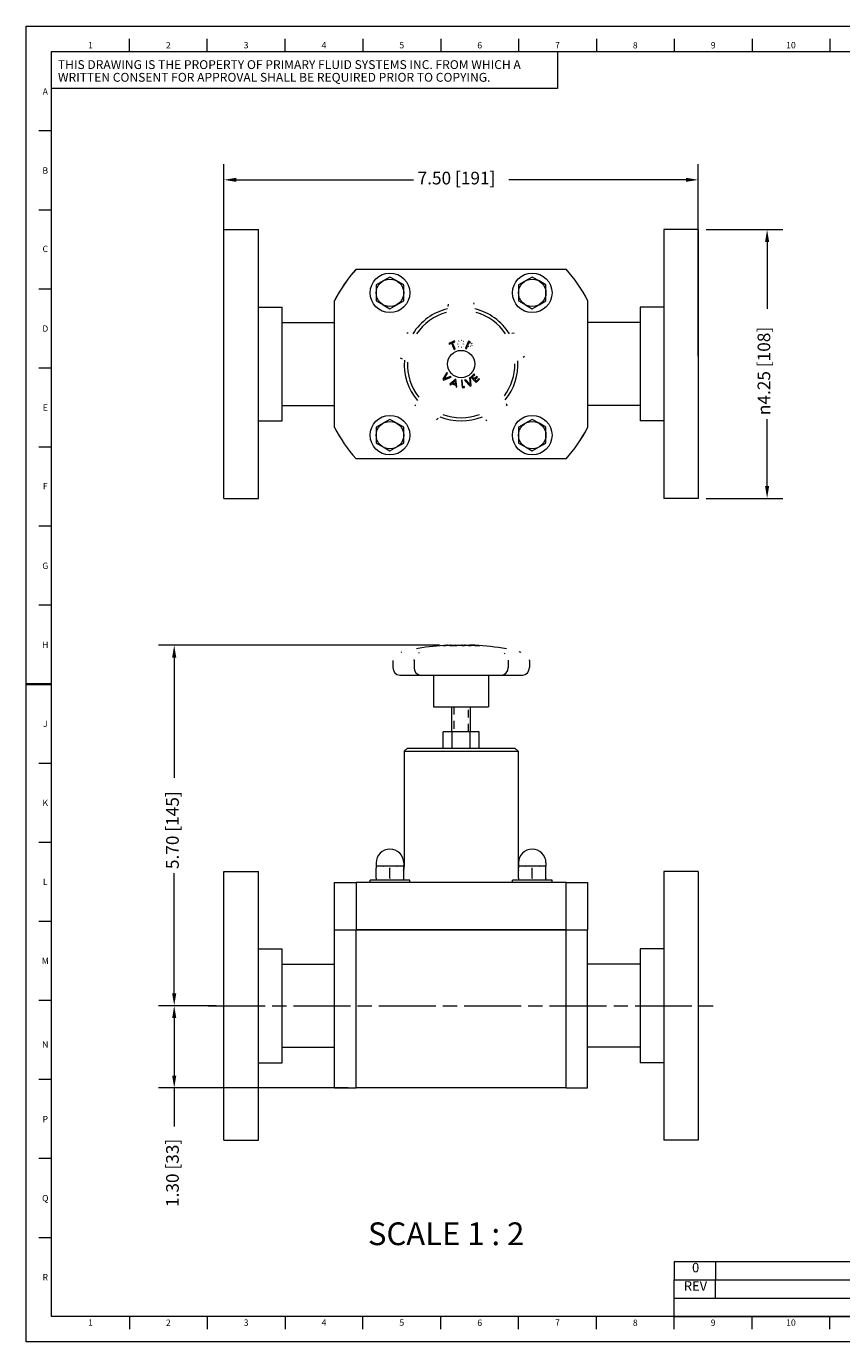
# Model space of a CAD drawing. Units: inches. Extents: x 0.6 to 33.4, y 0.2 to 21.4.
# Drawn here: x 0.6 to 13.5, y 0.6 to 21.4 of the extents above; entities that cross this region are included whole.
import ezdxf

# ---------------------------------------------------------------- set-up
doc = ezdxf.new("R2010")
doc.units = ezdxf.units.IN
doc.header["$LTSCALE"] = 2
doc.header["$MEASUREMENT"] = 0
doc.linetypes.add('CHAIN', pattern=[0.7087, 0.4724, -0.0591, 0.1181, -0.0591])
doc.linetypes.add('DASHED', pattern=[0.2067, 0.1654, -0.0413])
for name, color, linetype, lineweight in [('Border (ANSI)', 7, 'Continuous', 18), ('Centerline (ANSI)', 7, 'Continuous', 18), ('Dimension (ANSI)', 7, 'Continuous', 18), ('Hidden Narrow (ANSI)', 7, 'DASHED', 18), ('Symbol (ANSI)', 7, 'Continuous', 18), ('Visible (ANSI)', 7, 'Continuous', 18)]:
    doc.layers.add(name, color=color, linetype=linetype, lineweight=lineweight)
doc.styles.add('Label Text (ANSI)', font='Dotum.ttf')
doc.styles.add('Note Text (ANSI)', font='Dotum.ttf')
doc.styles.add('Revision Small', font='Dotum.ttf')
doc.dimstyles.new('Default (ANSI)', dxfattribs={"dimscale": 2, "dimtxt": 0.1, "dimasz": 0.098425, "dimexe": 0.125, "dimexo": 0.0625, "dimgap": 0.031496, "dimtad": 0, "dimtoh": 1, "dimrnd": 1e-08, "dimzin": 4, "dimdsep": 46, "dimtxsty": 'Note Text (ANSI)', "dimcen": 0.09, "dimdle": 0.393701, "dimclrd": 256, "dimclre": 256, "dimclrt": 256, "dimadec": 0, "dimazin": 1, "dimtfac": 1, "dimtofl": 0, "dimtmove": 0, "dimatfit": 3, "dimfxl": 0, "dimtolj": 1, "dimtzin": 4, "dimlwd": -1, "dimlwe": -1, "dimarcsym": 0})

# ---------------------------------------------------------------- blocks, each defined once
blk = doc.blocks.new('REVISION HISTORY')
at = {"layer": 'Symbol (ANSI)'}
for p, q in [((5.423, 0.935), (10.5, 0.935)), ((5.423, 0.935), (5.423, 0.79)), ((5.75, 0.935), (5.75, 0.79)), ((9.25, 0.935), (9.25, 0.79)), ((9.9, 0.935), (9.9, 0.79)), ((10.5, 0.935), (10.5, 0.79)), ((5.423, 0.79), (10.5, 0.79)), ((5.423, 0.645), (5.423, 0.79)), ((5.75, 0.645), (5.75, 0.79)), ((9.25, 0.645), (9.25, 0.79)), ((9.9, 0.645), (9.9, 0.79)), ((10.5, 0.645), (10.5, 0.79)), ((5.423, 0.5), (5.423, 0.645)), ((5.423, 0.645), (10.5, 0.645)), ((10.5, 0.5), (10.5, 0.645)), ((5.423, 0.5), (10.5, 0.5))]:
    blk.add_line(p, q, dxfattribs=at)
at = {"layer": 'Symbol (ANSI)', "char_height": 0.075, "attachment_point": 7, "style": 'Revision Small'}
for s, insert in [('0', (5.564, 0.825)), ('NEW DRAWING', (7.136, 0.823)), ('--', (9.519, 0.86)), ('--', (10.144, 0.86)), ('REV', (5.499, 0.68)), ('DESCRIPTION', (7.169, 0.678)), ('DATE', (9.451, 0.68)), ('NAME', (10.066, 0.68)), ('REVISION HISTORY', (7.501, 0.533))]:
    blk.add_mtext(s, dxfattribs=dict(at, insert=insert))
blk = doc.blocks.new('Borders PFS LANDSCAPE')
at = {"layer": 'Border (ANSI)'}
for p, q in [((0.3, 10.7), (16.7, 10.7)), ((0.3, 0.3), (0.3, 10.7)), ((16.7, 10.7), (16.7, 0.3)), ((1.115, 10.5), (1.115, 10.6)), ((1.731, 10.5), (1.731, 10.6)), ((2.346, 10.5), (2.346, 10.6)), ((2.962, 10.6), (2.962, 10.5)), ((3.577, 10.6), (3.577, 10.5)), ((4.192, 10.6), (4.192, 10.5)), ((4.808, 10.6), (4.808, 10.5)), ((5.423, 10.6), (5.423, 10.5)), ((6.038, 10.6), (6.038, 10.5)), ((6.654, 10.6), (6.654, 10.5)), ((7.269, 10.6), (7.269, 10.5)), ((7.885, 10.6), (7.885, 10.5)), ((9.115, 10.5), (9.115, 10.6)), ((9.731, 10.6), (9.731, 10.5)), ((10.346, 10.6), (10.346, 10.5)), ((10.962, 10.6), (10.962, 10.5)), ((11.577, 10.6), (11.577, 10.5)), ((12.192, 10.6), (12.192, 10.5)), ((12.808, 10.5), (12.808, 10.6)), ((13.423, 10.6), (13.423, 10.5)), ((14.038, 10.6), (14.038, 10.5)), ((14.654, 10.6), (14.654, 10.5)), ((15.269, 10.6), (15.269, 10.5)), ((15.885, 10.6), (15.885, 10.5)), ((0.5, 10.5), (16.5, 10.5)), ((0.5, 0.5), (0.5, 10.5)), ((0.5, 10.5), (4.5, 10.5)), ((0.5, 10.209), (0.5, 10.5)), ((4.5, 10.5), (4.5, 10.209)), ((16.5, 10.5), (16.5, 0.5)), ((4.5, 10.209), (0.5, 10.209)), ((0.4, 9.875), (0.5, 9.875)), ((16.6, 9.875), (16.5, 9.875)), ((0.4, 9.25), (0.5, 9.25)), ((16.6, 9.25), (16.5, 9.25)), ((0.4, 8.625), (0.5, 8.625)), ((16.6, 8.625), (16.5, 8.625)), ((0.4, 8), (0.5, 8)), ((16.6, 8), (16.5, 8)), ((0.4, 7.375), (0.5, 7.375)), ((16.6, 7.375), (16.5, 7.375)), ((0.4, 6.75), (0.5, 6.75)), ((16.6, 6.75), (16.5, 6.75)), ((0.4, 6.125), (0.5, 6.125)), ((16.6, 6.125), (16.5, 6.125)), ((0.4, 5.5), (0.5, 5.5)), ((16.6, 5.5), (16.5, 5.5)), ((0.4, 4.875), (0.5, 4.875)), ((16.6, 4.875), (16.5, 4.875)), ((0.4, 4.25), (0.5, 4.25)), ((16.6, 4.25), (16.5, 4.25)), ((0.4, 3.625), (0.5, 3.625)), ((16.6, 3.625), (16.5, 3.625)), ((0.4, 3), (0.5, 3)), ((16.6, 3), (16.5, 3)), ((0.4, 2.375), (0.5, 2.375)), ((16.6, 2.375), (16.5, 2.375)), ((0.4, 1.75), (0.5, 1.75)), ((16.6, 1.75), (16.5, 1.75)), ((0.4, 1.125), (0.5, 1.125)), ((16.6, 1.125), (16.5, 1.125)), ((16.5, 0.5), (0.5, 0.5)), ((1.115, 0.5), (1.115, 0.4)), ((1.731, 0.5), (1.731, 0.4)), ((2.346, 0.5), (2.346, 0.4)), ((2.962, 0.4), (2.962, 0.5)), ((3.577, 0.4), (3.577, 0.5)), ((4.192, 0.4), (4.192, 0.5)), ((4.808, 0.4), (4.808, 0.5)), ((5.423, 0.4), (5.423, 0.5)), ((6.038, 0.4), (6.038, 0.5)), ((6.654, 0.4), (6.654, 0.5)), ((7.269, 0.4), (7.269, 0.5)), ((7.885, 0.4), (7.885, 0.5)), ((9.115, 0.5), (9.115, 0.4)), ((9.731, 0.4), (9.731, 0.5)), ((10.346, 0.4), (10.346, 0.5)), ((10.962, 0.4), (10.962, 0.5)), ((11.577, 0.4), (11.577, 0.5)), ((12.192, 0.4), (12.192, 0.5)), ((12.808, 0.5), (12.808, 0.4)), ((13.423, 0.4), (13.423, 0.5)), ((14.038, 0.4), (14.038, 0.5)), ((14.654, 0.4), (14.654, 0.5)), ((15.269, 0.4), (15.269, 0.5)), ((15.885, 0.4), (15.885, 0.5)), ((16.7, 0.3), (0.3, 0.3))]:
    blk.add_line(p, q, dxfattribs=at)
at = {"layer": 'Border (ANSI)', "lineweight": 35}
for p, q in [((8.5, 10.5), (8.5, 10.7)), ((0.3, 5.5), (0.5, 5.5)), ((16.5, 5.5), (16.7, 5.5)), ((16.7, 5.5), (16.5, 5.5)), ((8.5, 0.5), (8.5, 0.3))]:
    blk.add_line(p, q, dxfattribs=at)
at = {"layer": 'Border (ANSI)', "char_height": 0.05, "style": 'Note Text (ANSI)'}
for s, insert, attachment_point in [('\\fTechnic|b0|i0;\\H0.0500;1', (0.808, 10.576), 2), ('\\fTechnic|b0|i0;\\H0.0500;2', (1.423, 10.575), 2), ('\\fTechnic|b0|i0;\\H0.0500;3', (2.038, 10.576), 2), ('\\fTechnic|b0|i0;\\H0.0500;4', (2.654, 10.576), 2), ('\\fTechnic|b0|i0;\\H0.0500;5', (3.269, 10.576), 2), ('\\fTechnic|b0|i0;\\H0.0500;6', (3.885, 10.575), 2), ('\\fTechnic|b0|i0;\\H0.0500;7', (4.5, 10.576), 2), ('\\fTechnic|b0|i0;\\H0.0500;8', (5.115, 10.575), 2), ('\\fTechnic|b0|i0;\\H0.0500;9', (5.731, 10.575), 2), ('\\fTechnic|b0|i0;\\H0.0500;10', (6.346, 10.576), 2), ('\\fTechnic|b0|i0;\\H0.0500;11', (6.962, 10.576), 2), ('\\fTechnic|b0|i0;\\H0.0500;12', (7.577, 10.575), 2), ('\\fTechnic|b0|i0;\\H0.0500;13', (8.192, 10.576), 2), ('\\fTechnic|b0|i0;\\H0.0500;14', (8.808, 10.576), 2), ('\\fTechnic|b0|i0;\\H0.0500;15', (9.423, 10.576), 2), ('\\fTechnic|b0|i0;\\H0.0500;16', (10.038, 10.575), 2), ('\\fTechnic|b0|i0;\\H0.0500;17', (10.654, 10.576), 2), ('\\fTechnic|b0|i0;\\H0.0500;18', (11.269, 10.575), 2), ('\\fTechnic|b0|i0;\\H0.0500;19', (11.885, 10.575), 2), ('\\fTechnic|b0|i0;\\H0.0500;20', (12.5, 10.575), 2), ('\\fTechnic|b0|i0;\\H0.0500;21', (13.115, 10.575), 2), ('\\fTechnic|b0|i0;\\H0.0500;22', (13.731, 10.575), 2), ('\\fTechnic|b0|i0;\\H0.0500;23', (14.346, 10.575), 2), ('\\fTechnic|b0|i0;\\H0.0500;24', (14.962, 10.575), 2), ('\\fTechnic|b0|i0;\\H0.0500;25', (15.577, 10.575), 2), ('\\fTechnic|b0|i0;\\H0.0500;26', (16.192, 10.575), 2), ('\\fTechnic|b0|i0;\\H0.0500;A', (0.45, 10.185), 5), ('\\fTechnic|b0|i0;\\H0.0500;A', (16.55, 10.188), 5), ('\\fTechnic|b0|i0;\\H0.0500;B', (0.45, 9.56), 5), ('\\fTechnic|b0|i0;\\H0.0500;B', (16.55, 9.563), 5), ('\\fTechnic|b0|i0;\\H0.0500;C', (0.45, 8.94), 5), ('\\fTechnic|b0|i0;\\H0.0500;C', (16.55, 8.938), 5), ('\\fTechnic|b0|i0;\\H0.0500;D', (0.45, 8.31), 5), ('\\fTechnic|b0|i0;\\H0.0500;D', (16.55, 8.313), 5), ('\\fTechnic|b0|i0;\\H0.0500;E', (0.45, 7.685), 5), ('\\fTechnic|b0|i0;\\H0.0500;E', (16.55, 7.688), 5), ('\\fTechnic|b0|i0;\\H0.0500;F', (0.45, 7.065), 5), ('\\fTechnic|b0|i0;\\H0.0500;F', (16.55, 7.063), 5), ('\\fTechnic|b0|i0;\\H0.0500;G', (0.45, 6.435), 5), ('\\fTechnic|b0|i0;\\H0.0500;G', (16.55, 6.438), 5), ('\\fTechnic|b0|i0;\\H0.0500;H', (0.45, 5.81), 5), ('\\fTechnic|b0|i0;\\H0.0500;H', (16.55, 5.813), 5), ('\\fTechnic|b0|i0;\\H0.0500;J', (0.45, 5.185), 5), ('\\fTechnic|b0|i0;\\H0.0500;J', (16.55, 5.188), 5), ('\\fTechnic|b0|i0;\\H0.0500;K', (0.45, 4.56), 5), ('\\fTechnic|b0|i0;\\H0.0500;K', (16.55, 4.563), 5), ('\\fTechnic|b0|i0;\\H0.0500;L', (0.45, 3.935), 5), ('\\fTechnic|b0|i0;\\H0.0500;L', (16.55, 3.938), 5), ('\\fTechnic|b0|i0;\\H0.0500;M', (0.45, 3.31), 5), ('\\fTechnic|b0|i0;\\H0.0500;M', (16.55, 3.313), 5), ('\\fTechnic|b0|i0;\\H0.0500;N', (16.55, 2.688), 5), ('\\fTechnic|b0|i0;\\H0.0500;N', (0.45, 2.65), 5), ('\\fTechnic|b0|i0;\\H0.0500;P', (0.45, 2.06), 5), ('\\fTechnic|b0|i0;\\H0.0500;P', (16.55, 2.063), 5), ('\\fTechnic|b0|i0;\\H0.0500;Q', (0.45, 1.435), 5), ('\\fTechnic|b0|i0;\\H0.0500;R', (0.45, 0.81), 5), ('\\fTechnic|b0|i0;\\H0.0500;R', (16.55, 0.813), 5), ('\\fTechnic|b0|i0;\\H0.0500;1', (0.808, 0.476), 2), ('\\fTechnic|b0|i0;\\H0.0500;2', (1.423, 0.475), 2), ('\\fTechnic|b0|i0;\\H0.0500;3', (2.038, 0.476), 2), ('\\fTechnic|b0|i0;\\H0.0500;4', (2.654, 0.476), 2), ('\\fTechnic|b0|i0;\\H0.0500;5', (3.269, 0.476), 2), ('\\fTechnic|b0|i0;\\H0.0500;6', (3.885, 0.475), 2), ('\\fTechnic|b0|i0;\\H0.0500;7', (4.5, 0.476), 2), ('\\fTechnic|b0|i0;\\H0.0500;8', (5.115, 0.475), 2), ('\\fTechnic|b0|i0;\\H0.0500;9', (5.731, 0.475), 2), ('\\fTechnic|b0|i0;\\H0.0500;10', (6.346, 0.476), 2), ('\\fTechnic|b0|i0;\\H0.0500;11', (6.962, 0.476), 2), ('\\fTechnic|b0|i0;\\H0.0500;12', (7.577, 0.475), 2), ('\\fTechnic|b0|i0;\\H0.0500;13', (8.192, 0.476), 2), ('\\fTechnic|b0|i0;\\H0.0500;14', (8.808, 0.476), 2), ('\\fTechnic|b0|i0;\\H0.0500;15', (9.423, 0.476), 2), ('\\fTechnic|b0|i0;\\H0.0500;16', (10.038, 0.475), 2), ('\\fTechnic|b0|i0;\\H0.0500;17', (10.654, 0.476), 2), ('\\fTechnic|b0|i0;\\H0.0500;18', (11.269, 0.475), 2), ('\\fTechnic|b0|i0;\\H0.0500;19', (11.885, 0.475), 2), ('\\fTechnic|b0|i0;\\H0.0500;20', (12.5, 0.475), 2), ('\\fTechnic|b0|i0;\\H0.0500;21', (13.115, 0.475), 2), ('\\fTechnic|b0|i0;\\H0.0500;22', (13.731, 0.475), 2), ('\\fTechnic|b0|i0;\\H0.0500;23', (14.346, 0.475), 2), ('\\fTechnic|b0|i0;\\H0.0500;24', (14.962, 0.475), 2), ('\\fTechnic|b0|i0;\\H0.0500;25', (15.577, 0.475), 2), ('\\fTechnic|b0|i0;\\H0.0500;26', (16.192, 0.475), 2)]:
    blk.add_mtext(s, dxfattribs=dict(at, insert=insert, attachment_point=attachment_point))
at = {"layer": 'Border (ANSI)', "insert": (0.55, 10.347), "char_height": 0.07, "width": 4.04985, "attachment_point": 4, "line_spacing_factor": 0.860529, "style": 'Note Text (ANSI)'}
blk.add_mtext('\\fTechnic|b0|i0;\\H0.0700;THIS DRAWING IS THE PROPERTY OF PRIMARY FLUID SYSTEMS INC. FROM WHICH A WRITTEN CONSENT FOR APPROVAL SHALL BE REQUIRED PRIOR TO COPYING.', dxfattribs=at)
blk = doc.blocks.new('*D8')
at = {"layer": 'Defpoints', "color": 0}
for p in [(11.226, 18.972), (3.726, 16.06), (11.226, 16.06)]:
    blk.add_point(p, dxfattribs=at)
at = {"layer": 'Dimension (ANSI)'}
for p, q in [((3.726, 16.185), (3.726, 19.222)), ((11.226, 16.185), (11.226, 19.222)), ((3.923, 18.972), (6.725, 18.972)), ((11.03, 18.972), (8.228, 18.972))]:
    blk.add_line(p, q, dxfattribs=at)
for points in [[(3.923, 19.005), (3.923, 18.94), (3.726, 18.972)], [(11.03, 19.005), (11.03, 18.94), (11.226, 18.972)]]:
    blk.add_solid(points, dxfattribs=at)
at = {"layer": 'Dimension (ANSI)', "insert": (6.788, 19.1), "char_height": 0.2, "attachment_point": 1, "style": 'Note Text (ANSI)'}
blk.add_mtext('\\A1;7.50 [191]', dxfattribs=at)
blk = doc.blocks.new('*D9')
at = {"layer": 'Defpoints', "color": 0}
for p in [(11.226, 18.185), (12.315, 18.185), (11.226, 13.935)]:
    blk.add_point(p, dxfattribs=at)
at = {"layer": 'Dimension (ANSI)'}
for p, q in [((11.351, 18.185), (12.565, 18.185)), ((12.315, 17.988), (12.315, 16.931)), ((12.315, 14.132), (12.315, 15.189)), ((11.351, 13.935), (12.565, 13.935))]:
    blk.add_line(p, q, dxfattribs=at)
for points in [[(12.282, 17.988), (12.348, 17.988), (12.315, 18.185)], [(12.282, 14.132), (12.348, 14.132), (12.315, 13.935)]]:
    blk.add_solid(points, dxfattribs=at)
at = {"layer": 'Dimension (ANSI)', "insert": (12.164, 15.252), "char_height": 0.2, "attachment_point": 1, "rotation": 90, "style": 'Note Text (ANSI)'}
blk.add_mtext('\\A1;\\fAIGDT|b0|i0;\\H0.2000;\\ln\\fDotum|b0|i0;\\H0.2000;4.25 [108]', dxfattribs=at)
blk = doc.blocks.new('*D10')
at = {"layer": 'Defpoints', "color": 0}
for p in [(2.939, 11.614), (7.26, 11.614), (3.726, 5.912)]:
    blk.add_point(p, dxfattribs=at)
at = {"layer": 'Dimension (ANSI)'}
for p, q in [((7.135, 11.614), (2.689, 11.614)), ((2.939, 11.417), (2.939, 9.516)), ((2.939, 6.109), (2.939, 8.01)), ((3.601, 5.912), (2.689, 5.912))]:
    blk.add_line(p, q, dxfattribs=at)
for points in [[(2.906, 11.417), (2.972, 11.417), (2.939, 11.614)], [(2.906, 6.109), (2.972, 6.109), (2.939, 5.912)]]:
    blk.add_solid(points, dxfattribs=at)
at = {"layer": 'Dimension (ANSI)', "insert": (2.811, 8.073), "char_height": 0.2, "attachment_point": 1, "rotation": 90, "style": 'Note Text (ANSI)'}
blk.add_mtext('\\A1;5.70 [145]', dxfattribs=at)
blk = doc.blocks.new('*D11')
at = {"layer": 'Defpoints', "color": 0}
for p in [(3.726, 5.912), (2.939, 4.612), (5.815, 4.612)]:
    blk.add_point(p, dxfattribs=at)
at = {"layer": 'Dimension (ANSI)'}
for p, q in [((3.601, 5.912), (2.689, 5.912)), ((2.939, 5.716), (2.939, 4.809)), ((5.69, 4.612), (2.689, 4.612)), ((2.939, 4.612), (2.939, 4.005))]:
    blk.add_line(p, q, dxfattribs=at)
for points in [[(2.906, 5.716), (2.972, 5.716), (2.939, 5.912)], [(2.906, 4.809), (2.972, 4.809), (2.939, 4.612)]]:
    blk.add_solid(points, dxfattribs=at)
at = {"layer": 'Dimension (ANSI)', "insert": (2.811, 2.73), "char_height": 0.2, "attachment_point": 1, "rotation": 90, "style": 'Note Text (ANSI)'}
blk.add_mtext('\\A1;1.30 [33]', dxfattribs=at)

msp = doc.modelspace()

# ---------------------------------------------------------------- linework, layer by layer
at = {"layer": 'Centerline (ANSI)', "linetype": 'CHAIN', "ltscale": 0.952448}
msp.add_line((3.476, 5.912), (11.476, 5.912), dxfattribs=at)
at = {"layer": 'Hidden Narrow (ANSI)', "ltscale": 0.375601}
for p, q in [((7.359, 10.64), (7.359, 10.245)), ((7.594, 10.245), (7.594, 10.64))]:
    msp.add_line(p, q, dxfattribs=at)
at = {"layer": 'Visible (ANSI)'}
for p, q in [((3.726, 13.935), (3.726, 18.185)), ((3.726, 18.185), (4.271, 18.185)), ((4.271, 13.935), (4.271, 18.185)), ((10.681, 18.185), (10.681, 13.935)), ((11.226, 18.185), (10.681, 18.185)), ((11.226, 18.185), (11.226, 13.935)), ((5.815, 17.56), (5.816, 17.56)), ((5.816, 17.56), (9.137, 17.56)), ((9.137, 17.56), (9.137, 17.56)), ((6.243, 17.373), (6.135, 17.31)), ((6.135, 17.31), (6.135, 17.185)), ((6.351, 17.435), (6.243, 17.373)), ((6.46, 17.373), (6.351, 17.435)), ((6.568, 17.31), (6.46, 17.373)), ((6.568, 17.185), (6.568, 17.31)), ((8.493, 17.373), (8.385, 17.31)), ((8.385, 17.31), (8.385, 17.185)), ((8.601, 17.435), (8.493, 17.373)), ((8.71, 17.373), (8.601, 17.435)), ((8.818, 17.31), (8.71, 17.373)), ((8.818, 17.185), (8.818, 17.31)), ((5.476, 17.063), (5.476, 17.064)), ((5.476, 15.057), (5.476, 17.063)), ((6.135, 17.185), (6.135, 17.06)), ((6.135, 17.06), (6.243, 16.998)), ((6.46, 16.998), (6.568, 17.06)), ((6.568, 17.06), (6.568, 17.185)), ((8.385, 17.185), (8.385, 17.06)), ((8.385, 17.06), (8.493, 16.998)), ((8.71, 16.998), (8.818, 17.06)), ((8.818, 17.06), (8.818, 17.185)), ((9.476, 17.064), (9.476, 17.063)), ((9.476, 17.063), (9.476, 15.057)), ((4.271, 16.96), (4.646, 16.96)), ((4.646, 15.16), (4.646, 16.96)), ((6.243, 16.998), (6.351, 16.935)), ((6.351, 16.935), (6.46, 16.998)), ((8.493, 16.998), (8.601, 16.935)), ((8.601, 16.935), (8.71, 16.998)), ((10.306, 16.96), (10.306, 15.16)), ((10.681, 16.96), (10.306, 16.96)), ((4.646, 16.718), (5.476, 16.718)), ((10.306, 16.718), (9.476, 16.718)), ((7.372, 16.424), (7.283, 16.386)), ((7.283, 16.386), (7.289, 16.373)), ((7.289, 16.373), (7.326, 16.389)), ((7.326, 16.389), (7.368, 16.292)), ((7.34, 16.395), (7.377, 16.411)), ((7.382, 16.298), (7.34, 16.395)), ((7.368, 16.292), (7.382, 16.298)), ((7.377, 16.411), (7.372, 16.424)), ((7.593, 16.419), (7.546, 16.309)), ((7.546, 16.309), (7.561, 16.302)), ((7.561, 16.302), (7.578, 16.343)), ((7.578, 16.343), (7.591, 16.338)), ((7.584, 16.356), (7.603, 16.4)), ((7.594, 16.352), (7.584, 16.356)), ((7.621, 16.407), (7.593, 16.419)), ((7.603, 16.4), (7.615, 16.395)), ((7.252, 15.928), (7.189, 15.818)), ((7.189, 15.818), (7.2, 15.805)), ((7.2, 15.805), (7.318, 15.853)), ((7.21, 15.825), (7.263, 15.915)), ((7.307, 15.865), (7.21, 15.825)), ((7.263, 15.915), (7.252, 15.928)), ((7.39, 15.82), (7.298, 15.739)), ((7.318, 15.853), (7.307, 15.865)), ((7.409, 15.698), (7.39, 15.82)), ((7.548, 15.812), (7.532, 15.805)), ((7.617, 15.734), (7.548, 15.812)), ((7.624, 15.845), (7.609, 15.839)), ((7.609, 15.839), (7.617, 15.734)), ((7.633, 15.718), (7.624, 15.845)), ((7.685, 15.906), (7.632, 15.854)), ((7.632, 15.854), (7.716, 15.768)), ((7.653, 15.855), (7.695, 15.896)), ((7.684, 15.823), (7.653, 15.855)), ((7.723, 15.862), (7.684, 15.823)), ((7.695, 15.896), (7.685, 15.906)), ((7.694, 15.813), (7.733, 15.852)), ((7.717, 15.79), (7.694, 15.813)), ((7.716, 15.768), (7.769, 15.821)), ((7.759, 15.831), (7.717, 15.79)), ((7.733, 15.852), (7.723, 15.862)), ((7.769, 15.821), (7.759, 15.831)), ((7.298, 15.739), (7.307, 15.728)), ((7.307, 15.728), (7.33, 15.748)), ((7.33, 15.748), (7.391, 15.726)), ((7.34, 15.758), (7.38, 15.792)), ((7.389, 15.741), (7.34, 15.758)), ((7.38, 15.792), (7.389, 15.741)), ((7.391, 15.726), (7.396, 15.696)), ((7.396, 15.696), (7.409, 15.698)), ((7.492, 15.805), (7.48, 15.803)), ((7.48, 15.803), (7.49, 15.686)), ((7.49, 15.686), (7.529, 15.689)), ((7.502, 15.699), (7.492, 15.805)), ((7.528, 15.702), (7.502, 15.699)), ((7.529, 15.689), (7.528, 15.702)), ((7.532, 15.805), (7.617, 15.711)), ((7.617, 15.711), (7.633, 15.718)), ((4.646, 15.403), (5.476, 15.403)), ((10.306, 15.403), (9.476, 15.403)), ((6.351, 15.185), (6.243, 15.123)), ((6.46, 15.123), (6.351, 15.185)), ((8.601, 15.185), (8.493, 15.123)), ((8.71, 15.123), (8.601, 15.185)), ((4.271, 15.16), (4.646, 15.16)), ((5.476, 15.056), (5.476, 15.057)), ((6.243, 15.123), (6.135, 15.06)), ((6.135, 15.06), (6.135, 14.935)), ((6.568, 15.06), (6.46, 15.123)), ((6.568, 14.935), (6.568, 15.06)), ((8.493, 15.123), (8.385, 15.06)), ((8.385, 15.06), (8.385, 14.935)), ((8.818, 15.06), (8.71, 15.123)), ((8.818, 14.935), (8.818, 15.06)), ((9.476, 15.057), (9.476, 15.056)), ((10.681, 15.16), (10.306, 15.16)), ((6.135, 14.935), (6.135, 14.81)), ((6.135, 14.81), (6.243, 14.748)), ((6.46, 14.748), (6.568, 14.81)), ((6.568, 14.81), (6.568, 14.935)), ((8.385, 14.935), (8.385, 14.81)), ((8.385, 14.81), (8.493, 14.748)), ((8.71, 14.748), (8.818, 14.81)), ((8.818, 14.81), (8.818, 14.935)), ((5.816, 14.56), (5.815, 14.56)), ((9.137, 14.56), (5.816, 14.56)), ((6.243, 14.748), (6.351, 14.685)), ((6.351, 14.685), (6.46, 14.748)), ((8.493, 14.748), (8.601, 14.685)), ((8.601, 14.685), (8.71, 14.748)), ((9.137, 14.56), (9.137, 14.56)), ((3.726, 13.935), (4.271, 13.935)), ((11.226, 13.935), (10.681, 13.935)), ((7.21, 11.604), (7.21, 11.603)), ((7.252, 11.611), (7.252, 11.61)), ((7.26, 11.614), (7.692, 11.614)), ((7.307, 11.612), (7.307, 11.611)), ((7.34, 11.606), (7.34, 11.605)), ((7.389, 11.606), (7.389, 11.605)), ((7.39, 11.612), (7.39, 11.611)), ((7.492, 11.612), (7.492, 11.611)), ((7.502, 11.604), (7.502, 11.603)), ((7.528, 11.604), (7.528, 11.603)), ((7.548, 11.612), (7.548, 11.611)), ((7.617, 11.604), (7.617, 11.603)), ((7.624, 11.611), (7.624, 11.61)), ((7.653, 11.611), (7.653, 11.61)), ((7.684, 11.608), (7.684, 11.607)), ((7.685, 11.612), (7.685, 11.611)), ((7.694, 11.606), (7.694, 11.605)), ((7.717, 11.604), (7.717, 11.603)), ((7.723, 11.607), (7.723, 11.606)), ((7.759, 11.603), (7.759, 11.602)), ((6.396, 11.369), (6.396, 11.26)), ((6.731, 11.376), (6.731, 11.26)), ((8.222, 11.376), (8.222, 11.26)), ((8.556, 11.369), (8.556, 11.26)), ((6.506, 11.14), (6.561, 11.14)), ((6.561, 11.14), (6.841, 11.14)), ((6.841, 11.14), (7.005, 11.14)), ((7.005, 11.14), (7.948, 11.14)), ((7.041, 11.14), (7.041, 10.64)), ((7.911, 11.14), (7.911, 10.64)), ((7.948, 11.14), (8.112, 11.14)), ((8.112, 11.14), (8.401, 11.14)), ((8.401, 11.14), (8.446, 11.14)), ((7.041, 10.64), (7.911, 10.64)), ((7.33, 10.245), (7.33, 10.64)), ((7.623, 10.245), (7.623, 10.64)), ((7.335, 10.245), (7.194, 10.245)), ((7.194, 9.987), (7.194, 10.245)), ((7.618, 10.245), (7.335, 10.245)), ((7.335, 9.987), (7.335, 10.245)), ((7.759, 10.245), (7.618, 10.245)), ((7.618, 9.987), (7.618, 10.245)), ((7.759, 9.987), (7.759, 10.245)), ((6.626, 9.987), (6.576, 9.937)), ((6.626, 9.987), (8.326, 9.987)), ((8.326, 9.987), (8.376, 9.937)), ((6.576, 9.937), (8.376, 9.937)), ((6.576, 9.937), (6.576, 8.112)), ((8.376, 9.937), (8.376, 8.112)), ((6.135, 8.17), (6.135, 8.122)), ((6.135, 8.122), (6.135, 8.089)), ((6.243, 8.122), (6.135, 8.122)), ((6.46, 8.122), (6.243, 8.122)), ((6.568, 8.122), (6.46, 8.122)), ((6.568, 8.17), (6.568, 8.122)), ((6.568, 8.089), (6.568, 8.122)), ((8.385, 8.17), (8.385, 8.122)), ((8.385, 8.122), (8.385, 8.089)), ((8.493, 8.122), (8.385, 8.122)), ((8.71, 8.122), (8.493, 8.122)), ((8.818, 8.122), (8.71, 8.122)), ((8.818, 8.17), (8.818, 8.122)), ((8.818, 8.089), (8.818, 8.122)), ((3.726, 3.787), (3.726, 8.037)), ((3.726, 8.037), (4.271, 8.037)), ((4.271, 3.787), (4.271, 8.037)), ((6.135, 7.932), (6.135, 8.089)), ((6.135, 7.932), (6.135, 7.898)), ((6.351, 7.932), (6.351, 8.089)), ((6.568, 7.932), (6.568, 8.089)), ((6.568, 7.898), (6.568, 7.932)), ((8.385, 7.932), (8.385, 8.089)), ((8.385, 7.932), (8.385, 7.898)), ((8.601, 7.932), (8.601, 8.089)), ((8.818, 7.932), (8.818, 8.089)), ((8.818, 7.898), (8.818, 7.932)), ((10.681, 8.037), (10.681, 3.787)), ((11.226, 8.037), (10.681, 8.037)), ((11.226, 8.037), (11.226, 3.787)), ((5.476, 7.112), (5.476, 7.862)), ((5.476, 7.862), (5.816, 7.862)), ((9.137, 7.862), (5.816, 7.862)), ((5.816, 7.862), (5.816, 7.112)), ((6.664, 7.898), (6.039, 7.898)), ((6.039, 7.862), (6.039, 7.898)), ((6.664, 7.862), (6.664, 7.898)), ((8.914, 7.898), (8.289, 7.898)), ((8.289, 7.862), (8.289, 7.898)), ((8.914, 7.862), (8.914, 7.898)), ((9.137, 7.112), (9.137, 7.862)), ((9.137, 7.862), (9.476, 7.862)), ((9.476, 7.862), (9.476, 7.112)), ((5.476, 4.612), (5.476, 7.112)), ((5.476, 7.112), (5.815, 7.112)), ((9.137, 7.112), (5.815, 7.112)), ((5.815, 4.612), (5.815, 7.112)), ((5.816, 7.112), (9.137, 7.112)), ((9.137, 7.112), (9.476, 7.112)), ((9.137, 4.612), (9.137, 7.112)), ((9.476, 4.612), (9.476, 7.112)), ((4.271, 6.812), (4.646, 6.812)), ((4.646, 5.012), (4.646, 6.812)), ((10.306, 6.812), (10.306, 5.012)), ((10.681, 6.812), (10.306, 6.812)), ((4.646, 6.57), (5.476, 6.57)), ((10.306, 6.57), (9.476, 6.57)), ((4.646, 5.255), (5.476, 5.255)), ((10.306, 5.255), (9.476, 5.255)), ((4.271, 5.012), (4.646, 5.012)), ((10.681, 5.012), (10.306, 5.012)), ((5.476, 4.612), (5.815, 4.612)), ((9.137, 4.612), (5.815, 4.612)), ((9.137, 4.612), (9.476, 4.612)), ((3.726, 3.787), (4.271, 3.787)), ((11.226, 3.787), (10.681, 3.787))]:
    msp.add_line(p, q, dxfattribs=at)
at = {"layer": 'Visible (ANSI)', "flags": 128}
for points in [[(7.273, 17.006), (7.267, 16.97)], [(7.68, 17.006), (7.675, 17.029)], [(6.64, 16.546), (6.616, 16.549)], [(7.478, 16.439), (7.48, 16.439)], [(8.313, 16.546), (8.277, 16.54)], [(7.424, 16.376), (7.424, 16.379)], [(7.439, 16.33), (7.437, 16.332)], [(7.439, 16.422), (7.44, 16.424)], [(7.441, 16.376), (7.441, 16.374)], [(7.451, 16.412), (7.45, 16.411)], [(7.477, 16.314), (7.475, 16.314)], [(7.478, 16.425), (7.476, 16.425)], [(7.477, 16.327), (7.48, 16.327)], [(7.504, 16.412), (7.503, 16.413)], [(7.514, 16.376), (7.514, 16.378)], [(7.516, 16.33), (7.515, 16.329)], [(7.516, 16.422), (7.517, 16.421)], [(7.53, 16.376), (7.53, 16.374)], [(7.594, 16.352), (7.595, 16.351)], [(7.62, 16.348), (7.621, 16.349)], [(7.621, 16.407), (7.622, 16.407)], [(7.629, 16.335), (7.626, 16.335)], [(7.633, 16.382), (7.632, 16.383)], [(7.633, 16.362), (7.634, 16.363)], [(7.647, 16.388), (7.648, 16.386)], [(7.649, 16.356), (7.648, 16.355)], [(6.514, 16.159), (6.546, 16.143)], [(8.458, 16.169), (8.477, 16.183)], [(6.756, 15.415), (6.746, 15.393)], [(8.206, 15.395), (8.193, 15.429)], [(7.085, 15.176), (7.111, 15.201)], [(7.868, 15.176), (7.885, 15.159)], [(6.534, 11.502), (6.522, 11.498)], [(6.796, 11.562), (6.769, 11.557)], [(6.807, 11.493), (6.817, 11.498)], [(8.133, 11.503), (8.133, 11.503)], [(8.159, 11.486), (8.165, 11.481)], [(8.428, 11.499), (8.395, 11.508)], [(6.731, 11.376), (6.731, 11.386)], [(8.556, 11.369), (8.556, 11.381)], [(6.243, 8.122), (6.248, 8.122)], [(6.46, 8.122), (6.464, 8.122)], [(8.493, 8.122), (8.498, 8.122)], [(8.71, 8.122), (8.714, 8.122)], [(6.135, 8.089), (6.136, 8.095)], [(6.351, 8.089), (6.352, 8.095)], [(6.351, 7.932), (6.351, 7.926)], [(6.568, 7.932), (6.567, 7.926)], [(8.385, 8.089), (8.386, 8.095)], [(8.601, 8.089), (8.602, 8.095)], [(8.601, 7.932), (8.601, 7.926)], [(8.818, 7.932), (8.817, 7.926)], [(6.243, 7.898), (6.238, 7.898)], [(6.46, 7.898), (6.455, 7.898)], [(8.493, 7.898), (8.488, 7.898)], [(8.71, 7.898), (8.705, 7.898)]]:
    msp.add_lwpolyline(points, dxfattribs=at)
at = {"layer": 'Visible (ANSI)'}
for centre, radius in [((6.351, 17.185), 0.313), ((8.601, 17.185), 0.313), ((6.351, 17.185), 0.217), ((8.601, 17.185), 0.217), ((7.476, 16.06), 0.216), ((6.351, 14.935), 0.313), ((8.601, 14.935), 0.313), ((6.351, 14.935), 0.217), ((8.601, 14.935), 0.217)]:
    msp.add_circle(centre, radius, dxfattribs=at)
for centre, radius, start, end in [((7.476, 16.06), 2.238, 137.9143, 153.3362), ((7.476, 16.06), 2.237, 137.9027, 153.3617), ((7.476, 16.06), 2.238, 26.6638, 42.0857), ((7.476, 16.06), 2.238, 26.6383, 42.0973), ((7.476, 16.06), 0.9, 103.9881, 148.0119), ((7.476, 16.06), 0.85, 106.1365, 145.8635), ((7.476, 16.06), 0.9, 31.9881, 76.0119), ((7.476, 16.06), 0.85, 34.1365, 73.8635), ((7.476, 16.06), 0.9, 175.9881, 220.0119), ((7.476, 16.06), 0.85, 178.1365, 217.8635), ((7.476, 16.06), 0.85, 323.8545, 0.1455), ((7.476, 16.06), 0.9, 320.886, 3.114), ((7.476, 16.06), 0.9, 247.9881, 292.0119), ((7.476, 16.06), 0.85, 250.1365, 289.8635), ((7.476, 16.06), 2.238, 206.6383, 222.0973), ((7.476, 16.06), 2.238, 206.6638, 222.0857), ((7.476, 16.06), 2.237, 317.9027, 333.3617), ((7.476, 16.06), 2.238, 317.9143, 333.3362), ((7.476, 7.62), 4, 93.0955, 99.7903), ((7.476, 7.62), 4, 79.6896, 86.9045), ((6.516, 11.26), 0.12, 180, 264.7841), ((6.851, 11.26), 0.12, 180, 264.7841), ((8.102, 11.26), 0.12, 275.2159, 0), ((8.436, 11.26), 0.12, 275.2159, 0), ((6.506, 11.15), 0.01, 264.7841, 270), ((6.841, 11.15), 0.01, 264.7841, 270), ((8.112, 11.15), 0.01, 270, 275.2159), ((8.446, 11.15), 0.01, 270, 275.2159), ((6.351, 8.17), 0.217, 0, 180), ((8.601, 8.17), 0.217, 0, 180), ((6.326, 8.112), 0.25, 345.0164, 0), ((8.626, 8.112), 0.25, 180, 194.9836)]:
    msp.add_arc(centre, radius, start, end, dxfattribs=at)
for centre, major_axis, ratio, start_param, end_param in [((7.364, 7.62), (0, 3.998), 0.49649, 0.0566, 0.088415), ((7.194, 7.62), (0, 3.982), 0.660144, 6.280902, 6.285224), ((7.364, 7.62), (0, 3.997), 0.49649, 0.056614, 0.085521), ((7.526, 7.62), (0, 3.998), 0.92626, 0.056331, 0.088195), ((7.38, 7.62), (0, 3.998), 0.505101, 0.058254, 0.084587), ((7.521, 7.62), (0, 3.998), 0.923156, 0.057896, 0.084283), ((7.284, 7.62), (0, 3.992), 0.660144, 0.008076, 0.012339), ((7.284, 7.62), (0, 3.991), 0.660144, 0.011694, 0.012342), ((7.558, 7.62), (0, 3.998), 0.749864, 0.055979, 0.086789), ((7.214, 7.62), (0, 3.985), 0.644813, 6.246839, 6.250394), ((7.558, 7.62), (0, 3.997), 0.749864, 0.055993, 0.084802), ((7.284, 7.62), (0, 3.992), 0.660144, 6.270456, 6.274525), ((7.568, 7.62), (0, 3.998), 0.755273, 0.07901, 0.086594), ((7.36, 7.62), (0, 3.985), 0.941106, 6.275096, 6.291274), ((7.568, 7.62), (0, 3.998), 0.756738, 0.062008, 0.075164), ((7.365, 7.62), (0, 3.986), 0.941106, 6.276709, 6.289662), ((7.365, 7.62), (0, 3.985), 0.941106, 6.276707, 6.289664), ((7.338, 7.62), (0, 3.998), 0.169284, 6.208077, 6.221246), ((7.355, 7.62), (0, 3.998), 0.158066, 6.196417, 6.22724), ((7.355, 7.62), (0, 3.997), 0.158066, 6.199169, 6.227226), ((7.338, 7.62), (0, 3.998), 0.165488, 6.196591, 6.204176), ((7.538, 7.62), (0, 3.985), 0.983808, 0.032791, 0.036346), ((7.499, 7.62), (0, 3.992), 0.995972, 0.001754, 0.004897), ((7.457, 7.62), (0, 4), 0.089665, 6.189519, 6.21915), ((7.499, 7.62), (0, 3.991), 0.995972, 0.001754, 0.004558), ((7.51, 7.62), (0, 3.982), 0.995972, 6.278277, 6.288093), ((7.469, 7.62), (0, 4), 0.089665, 6.192669, 6.219151), ((7.469, 7.62), (0, 3.999), 0.089665, 6.192646, 6.219135), ((7.509, 7.62), (0, 3.984), 0.995972, 6.278279, 6.284943), ((7.509, 7.62), (0, 3.983), 0.995972, 6.278277, 6.284943), ((7.496, 7.62), (0, 4), 0.089665, 6.189519, 6.192668), ((7.496, 7.62), (0, 3.999), 0.089665, 6.192232, 6.192645), ((7.577, 7.62), (0, 3.992), 0.918838, 0.008076, 0.012339), ((7.38, 7.62), (0, 3.998), 0.671259, 6.19477, 6.226585), ((7.577, 7.62), (0, 3.991), 0.918838, 0.008078, 0.009586), ((7.393, 7.62), (0, 3.998), 0.663852, 6.198599, 6.224931), ((7.393, 7.62), (0, 3.997), 0.663852, 6.198578, 6.224916), ((7.591, 7.62), (0, 3.998), 0.079162, 6.198903, 6.225289), ((7.577, 7.62), (0, 3.992), 0.918838, 6.270456, 6.274525), ((7.577, 7.62), (0, 3.991), 0.918838, 6.270453, 6.274158), ((7.625, 7.62), (0, 3.982), 0.918838, 6.280902, 6.285224), ((7.608, 7.62), (0, 3.998), 0.071032, 6.194991, 6.226854), ((7.608, 7.62), (0, 3.997), 0.071032, 6.197874, 6.22684), ((7.656, 7.62), (0, 3.992), 0.71259, 6.272929, 6.291736), ((7.452, 7.62), (0, 4), 0.70158, 6.189052, 6.219149), ((7.656, 7.62), (0, 3.991), 0.71259, 0.001054, 0.005148), ((7.463, 7.62), (0, 4), 0.70158, 6.204429, 6.215593), ((7.666, 7.62), (0, 3.991), 0.71259, 6.272927, 6.287742), ((7.463, 7.62), (0, 3.999), 0.70158, 6.204409, 6.215576), ((7.697, 7.62), (0, 3.988), 0.71259, 6.273918, 6.287746), ((7.697, 7.62), (0, 3.987), 0.71259, 6.273916, 6.287747), ((7.506, 7.62), (0, 4), 0.70158, 6.21559, 6.219148), ((7.463, 7.62), (0, 4), 0.70158, 6.192619, 6.200868), ((7.707, 7.62), (0, 3.986), 0.71259, 6.273916, 6.287747), ((7.463, 7.62), (0, 3.999), 0.70158, 6.192597, 6.200847), ((7.74, 7.62), (0, 3.982), 0.71259, 6.272905, 6.291757), ((7.73, 7.62), (0, 3.984), 0.71259, 6.272908, 6.28775), ((7.73, 7.62), (0, 3.983), 0.71259, 6.272905, 6.287751), ((7.503, 7.62), (0, 4), 0.70158, 6.200865, 6.204426), ((7.503, 7.62), (0, 3.999), 0.70158, 6.204277, 6.204406), ((7.506, 7.62), (0, 4), 0.70158, 6.189051, 6.192616), ((7.506, 7.62), (0, 3.999), 0.70158, 6.192022, 6.192593)]:
    msp.add_ellipse(centre, major_axis=major_axis, ratio=ratio, start_param=start_param, end_param=end_param, dxfattribs=at)

# ---------------------------------------------------------------- block references
at = {"xscale": 2, "yscale": 2, "zscale": 2}
msp.add_blockref('Borders PFS LANDSCAPE', (0, 0), dxfattribs=at)
at = {"layer": 'Symbol (ANSI)', "xscale": 2, "yscale": 2, "zscale": 2}
msp.add_blockref('REVISION HISTORY', (0, 0), dxfattribs=at)

# ---------------------------------------------------------------- texts
at = {"layer": 'Symbol (ANSI)', "insert": (6.003, 2.014), "char_height": 0.36, "attachment_point": 7, "style": 'Label Text (ANSI)'}
msp.add_mtext('SCALE 1 : 2', dxfattribs=at)

# ---------------------------------------------------------------- dimensions: what is measured, and where the dimension line sits
at = {"layer": 'Dimension (ANSI)'}
for base, p1, p2, angle, picture, middle in [((11.226, 18.972), (3.726, 16.06), (11.226, 16.06), 180, '*D8', (7.476, 18.972)), ((2.939, 11.614), (3.726, 5.912), (7.26, 11.614), 90, '*D10', (2.939, 8.763)), ((2.939, 4.612), (3.726, 5.912), (5.815, 4.612), 90, '*D11', (2.939, 3.336))]:
    dim = msp.add_linear_dim(base=base, p1=p1, p2=p2, angle=angle, dimstyle='Default (ANSI)', override={"dimtoh": 0, "dimdec": 2, "dimtp": 0, "dimtm": 0, "dimtdec": 2, "dimatfit": 2}, dxfattribs=at)
    dim.commit()
    dim.dimension.update_dxf_attribs({"geometry": picture, "text_midpoint": middle, "dimtype": 160})
dim = msp.add_linear_dim(base=(12.315, 18.185), p1=(11.226, 13.935), p2=(11.226, 18.185), angle=90, text='\\fAIGDT|b0|i0;\\H0.2000;\\ln\\fDotum|b0|i0;\\H0.2000;<>', dimstyle='Default (ANSI)', override={"dimtoh": 0, "dimdec": 2, "dimtp": 0, "dimtm": 0, "dimtdec": 2, "dimatfit": 2}, dxfattribs=at)
dim.commit()
dim.dimension.update_dxf_attribs({"geometry": '*D9', "text_midpoint": (12.315, 16.06), "dimtype": 160})

doc.saveas('drawing.dxf')
